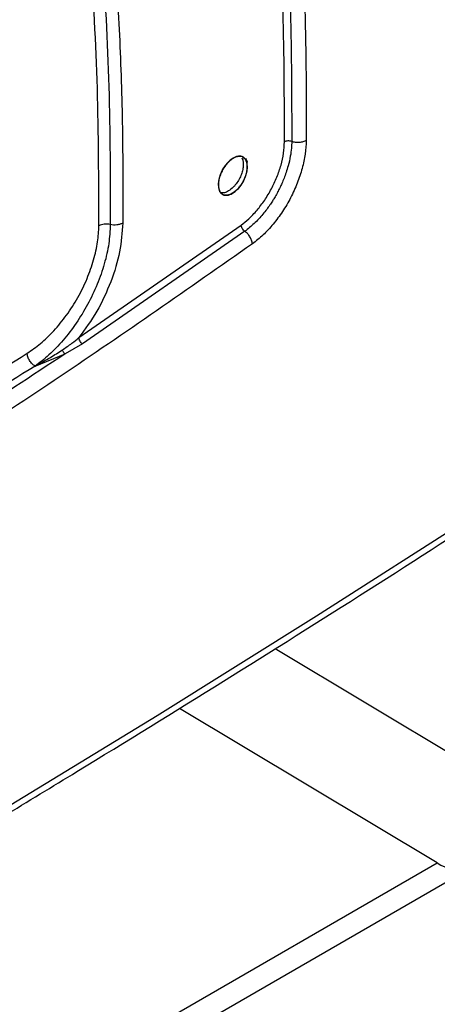
# Model space of a CAD drawing. Units: millimetres. Extents: x -4009 to -3477, y -5711 to -5329.
# Drawn here: x -3903 to -3900, y -5413 to -5406 of the extents above; entities that cross this region are included whole.
import ezdxf

# ---------------------------------------------------------------- set-up
doc = ezdxf.new("R2010")
doc.units = ezdxf.units.MM

msp = doc.modelspace()

# ---------------------------------------------------------------- linework, layer by layer
at = {"color": 7, "linetype": 'Continuous', "lineweight": 25}
for p, q in [((-3903.00094, -5408.50808), (-3901.85889, -5407.71563)), ((-3901.83244, -5407.75958), (-3902.97528, -5408.55258)), ((-3902.97528, -5408.55258), (-3903.09873, -5408.62275)), ((-3903.30973, -5408.70843), (-3903.09873, -5408.62275))]:
    msp.add_line(p, q, dxfattribs=at)
at = {"color": 8, "linetype": 'Continuous', "lineweight": 25}
for p, q in [((-3901.61891, -5410.69703), (-3900.11666, -5411.59568)), ((-3900.47662, -5412.20429), (-3902.29338, -5411.1175)), ((-3904.15905, -5414.33012), (-3900.47662, -5412.20429)), ((-3900.24876, -5412.24589), (-3904.0216, -5414.4239))]:
    msp.add_line(p, q, dxfattribs=at)
at = {"color": 7, "linetype": 'Continuous', "lineweight": 25, "flags": 128}
for points in [[(-3916.93498, -5418.99242), (-3915.6608, -5418.38329), (-3914.39834, -5417.76608), (-3913.14774, -5417.14087), (-3911.90917, -5416.50774), (-3910.68277, -5415.86676), (-3909.46869, -5415.218), (-3908.26707, -5414.56156), (-3907.07807, -5413.89751), (-3905.90183, -5413.22593), (-3904.73849, -5412.5469), (-3903.58819, -5411.8605), (-3902.45108, -5411.16683), (-3901.32729, -5410.46595), (-3900.21696, -5409.75797), (-3899.12022, -5409.04295), (-3898.0372, -5408.321), (-3896.96805, -5407.5922), (-3895.91289, -5406.85663)], [(-3901.81484, -5407.30484), (-3901.81787, -5407.33628), (-3901.82698, -5407.37015), (-3901.84127, -5407.4037), (-3901.86012, -5407.43491), (-3901.88241, -5407.46234), (-3901.90669, -5407.48409), (-3901.93139, -5407.49886), (-3901.9556, -5407.50583), (-3901.97752, -5407.50475), (-3901.99545, -5407.49538), (-3902.00879, -5407.47839), (-3902.01666, -5407.45469), (-3902.01858, -5407.42611), (-3902.0142, -5407.39376), (-3902.00406, -5407.35982), (-3901.98879, -5407.32683), (-3901.96928, -5407.29637), (-3901.94629, -5407.26986), (-3901.92172, -5407.24927), (-3901.89695, -5407.23607), (-3901.8732, -5407.23063), (-3901.85215, -5407.23344), (-3901.82273, -5407.2589), (-3901.81599, -5407.27043), (-3901.81488, -5407.27275), (-3901.81485, -5407.27282), (-3901.81485, -5407.27283), (-3901.81484, -5407.27283), (-3901.81484, -5407.27283), (-3901.81484, -5407.27283), (-3901.81485, -5407.27283), (-3901.81485, -5407.27282), (-3901.81485, -5407.2728), (-3901.81486, -5407.2728), (-3901.81486, -5407.2728), (-3901.81486, -5407.2728), (-3901.81485, -5407.2728), (-3901.81485, -5407.27281), (-3901.81485, -5407.27282), (-3901.81484, -5407.27283), (-3901.81484, -5407.27283), (-3901.81484, -5407.27283), (-3901.81485, -5407.27282), (-3901.81485, -5407.27281), (-3901.81486, -5407.2728), (-3901.81486, -5407.2728), (-3901.81486, -5407.2728), (-3901.81486, -5407.2728), (-3901.81486, -5407.2728), (-3901.81485, -5407.27281), (-3901.81485, -5407.27282), (-3901.81485, -5407.27282), (-3901.81485, -5407.27282), (-3901.81485, -5407.27282), (-3901.81485, -5407.27282), (-3901.81485, -5407.27281), (-3901.81486, -5407.2728), (-3901.81486, -5407.27279), (-3901.81486, -5407.27279), (-3901.81486, -5407.27279), (-3901.81486, -5407.2728), (-3901.81485, -5407.27281), (-3901.81485, -5407.27282), (-3901.81485, -5407.27282), (-3901.81485, -5407.27282), (-3901.81485, -5407.27282), (-3901.81485, -5407.27282), (-3901.81485, -5407.27282), (-3901.81485, -5407.2728), (-3901.81486, -5407.27279), (-3901.81486, -5407.27279), (-3901.81486, -5407.27279), (-3901.81486, -5407.27279), (-3901.81486, -5407.27279), (-3901.81486, -5407.27279), (-3901.81486, -5407.2728), (-3901.81485, -5407.27281), (-3901.81485, -5407.27281), (-3901.81485, -5407.27281), (-3901.81485, -5407.27281), (-3901.81485, -5407.27281), (-3901.81485, -5407.27281), (-3901.81486, -5407.2728), (-3901.81486, -5407.27279), (-3901.81486, -5407.27278), (-3901.81486, -5407.27278), (-3901.81487, -5407.27278), (-3901.81486, -5407.27278), (-3901.81486, -5407.27278), (-3901.81486, -5407.27279), (-3901.81485, -5407.2728), (-3901.81485, -5407.27281), (-3901.81485, -5407.27281), (-3901.81485, -5407.27281), (-3901.81485, -5407.27281), (-3901.81485, -5407.2728), (-3901.81486, -5407.27279), (-3901.81486, -5407.27278), (-3901.81487, -5407.27278), (-3901.81487, -5407.27278), (-3901.81487, -5407.27278), (-3901.81487, -5407.27278), (-3901.81487, -5407.27278), (-3901.81486, -5407.27279), (-3901.81486, -5407.2728), (-3901.81485, -5407.27281), (-3901.81485, -5407.27281), (-3901.81485, -5407.27281), (-3901.81486, -5407.2728), (-3901.81486, -5407.27279), (-3901.81486, -5407.27279), (-3901.81532, -5407.27174), (-3901.82418, -5407.25162), (-3901.82563, -5407.24831), (-3901.8259, -5407.24771), (-3901.8259, -5407.24769), (-3901.82591, -5407.24768), (-3901.82591, -5407.24768), (-3901.82591, -5407.24768), (-3901.82591, -5407.24768), (-3901.82591, -5407.24768), (-3901.8259, -5407.24769), (-3901.8259, -5407.2477), (-3901.8259, -5407.2477), (-3901.8259, -5407.24771), (-3901.8259, -5407.2477), (-3901.8259, -5407.2477), (-3901.8259, -5407.24769), (-3901.82591, -5407.24768), (-3901.82591, -5407.24768), (-3901.82591, -5407.24768), (-3901.82591, -5407.24768), (-3901.82591, -5407.24768), (-3901.82591, -5407.24768), (-3901.8259, -5407.24769), (-3901.8259, -5407.2477), (-3901.8259, -5407.24771), (-3901.8259, -5407.24771), (-3901.8259, -5407.24771), (-3901.8259, -5407.24771), (-3901.8259, -5407.2477), (-3901.8259, -5407.24769), (-3901.82591, -5407.24768), (-3901.82591, -5407.24768), (-3901.82591, -5407.24768), (-3901.82591, -5407.24768), (-3901.82591, -5407.24768), (-3901.8259, -5407.2477), (-3901.8259, -5407.24771), (-3901.8259, -5407.24771), (-3901.82589, -5407.24771), (-3901.8259, -5407.24771), (-3901.8259, -5407.24771), (-3901.8259, -5407.2477), (-3901.82591, -5407.24769), (-3901.82591, -5407.24768), (-3901.82591, -5407.24768), (-3901.82591, -5407.24768), (-3901.82591, -5407.24769), (-3901.8259, -5407.2477), (-3901.8259, -5407.24771), (-3901.82589, -5407.24771), (-3901.82589, -5407.24771), (-3901.82589, -5407.24771), (-3901.8259, -5407.24771), (-3901.8259, -5407.2477), (-3901.8259, -5407.24769), (-3901.8259, -5407.24769), (-3901.8259, -5407.24769), (-3901.8259, -5407.24769), (-3901.8259, -5407.24769), (-3901.8259, -5407.24769), (-3901.8259, -5407.2477), (-3901.82589, -5407.24772), (-3901.82589, -5407.24772), (-3901.82589, -5407.24772), (-3901.82589, -5407.24772), (-3901.82589, -5407.24772), (-3901.82589, -5407.24772), (-3901.8259, -5407.24771), (-3901.8259, -5407.2477), (-3901.8259, -5407.24769), (-3901.8259, -5407.24769), (-3901.8259, -5407.24769), (-3901.8259, -5407.24769), (-3901.8259, -5407.2477), (-3901.8259, -5407.24771), (-3901.82589, -5407.24772), (-3901.82589, -5407.24772), (-3901.82589, -5407.24772), (-3901.82589, -5407.24772), (-3901.82589, -5407.24772), (-3901.82589, -5407.24772), (-3901.82589, -5407.24771), (-3901.8259, -5407.2477), (-3901.8259, -5407.2477), (-3901.82589, -5407.24772), (-3901.82589, -5407.24772), (-3901.82589, -5407.24772), (-3901.82578, -5407.24798), (-3901.82241, -5407.25733), (-3901.81484, -5407.30484)]]:
    msp.add_lwpolyline(points, dxfattribs=at)
at = {"color": 7, "linetype": 'Continuous', "lineweight": 25}
for centre, radius, start, end in [((-3976.59667, -5282.68516), 141.54327, 298.1948103, 301.7998132), ((-3900.31776, -5411.97895), 0.27571, 234.817308, 284.493136)]:
    msp.add_arc(centre, radius, start, end, dxfattribs=at)
for points, knots in [([(-3909.73939, -5407.46974), (-3909.61453, -5407.40307), (-3909.12033, -5407.13925), (-3908.26737, -5406.67166), (-3907.18067, -5406.067), (-3906.10517, -5405.45554), (-3905.04, -5404.83796), (-3903.98585, -5404.21398), (-3902.98043, -5403.60791), (-3902.33197, -5403.20685), (-3902.02694, -5403.0182)], [0, 0, 0, 0, 0.0467745, 0.1851208, 0.3234818, 0.4618572, 0.6002467, 0.7386499, 0.8770666, 1, 1, 1, 1]), ([(-3903.05476, -5403.98777), (-3903.00974, -5404.28235), (-3902.9197, -5404.87153), (-3902.83436, -5405.79271), (-3902.78211, -5406.73688), (-3902.78058, -5407.38718), (-3902.77982, -5407.71233)], [0, 0, 0, 0, 0.2499911, 0.4999901, 0.7499942, 1, 1, 1, 1]), ([(-3902.962, -5403.96766), (-3902.93294, -5404.15556), (-3902.87321, -5404.54168), (-3902.80338, -5405.145), (-3902.74826, -5405.77363), (-3902.71131, -5406.41745), (-3902.69111, -5407.05949), (-3902.69176, -5407.49181), (-3902.69208, -5407.70163)], [0, 0, 0, 0, 0.1596859, 0.328142, 0.4986847, 0.6693248, 0.839505, 1, 1, 1, 1]), ([(-3902.86043, -5407.72138), (-3902.86123, -5407.39712), (-3902.86283, -5406.74858), (-3902.91603, -5405.80678), (-3903.00295, -5404.88769), (-3903.09446, -5404.29971), (-3903.14021, -5404.00572)], [0, 0, 0, 0, 0.2499986, 0.5, 0.7499986, 1, 1, 1, 1]), ([(-3901.45138, -5405.30189), (-3901.4347, -5405.59959), (-3901.40136, -5406.195), (-3901.40015, -5406.81195), (-3901.39955, -5407.12043)], [0, 0, 0, 0, 0.4999973, 1, 1, 1, 1]), ([(-3901.55325, -5407.13096), (-3901.55384, -5406.8238), (-3901.55504, -5406.20955), (-3901.58824, -5405.6167), (-3901.60484, -5405.32031)], [0, 0, 0, 0, 0.5000503, 1, 1, 1, 1]), ([(-3901.5537, -5405.31418), (-3901.53709, -5405.61103), (-3901.50386, -5406.20473), (-3901.50263, -5406.81988), (-3901.50202, -5407.12745)], [0, 0, 0, 0, 0.5000082, 1, 1, 1, 1]), ([(-3916.967, -5419.06026), (-3916.71623, -5418.94178), (-3916.0766, -5418.63955), (-3915.05901, -5418.14592), (-3913.91303, -5417.58031), (-3912.77721, -5417.00772), (-3911.65116, -5416.42857), (-3910.53513, -5415.84282), (-3909.42923, -5415.25055), (-3908.33356, -5414.65182), (-3907.24825, -5414.04668), (-3906.17342, -5413.4352), (-3905.10917, -5412.81744), (-3904.05563, -5412.19346), (-3903.0129, -5411.56331), (-3901.98109, -5410.92708), (-3900.96032, -5410.28481), (-3899.95066, -5409.63658), (-3898.95234, -5408.9824), (-3897.96504, -5408.32255), (-3896.99045, -5407.65633), (-3896.31666, -5407.19001), (-3895.97118, -5406.9442), (-3895.94297, -5406.92413)], [0, 0, 0, 0, 0.0326484, 0.0832738, 0.1339057, 0.184544, 0.2351883, 0.2858386, 0.3364946, 0.3871563, 0.4378233, 0.4884957, 0.5391733, 0.5898559, 0.6405436, 0.6912361, 0.7419334, 0.7926355, 0.8433423, 0.8940538, 0.9447699, 0.9954906, 1, 1, 1, 1]), ([(-3901.85889, -5407.71563), (-3901.84064, -5407.70152), (-3901.80206, -5407.6717), (-3901.74551, -5407.612), (-3901.69143, -5407.54093), (-3901.64388, -5407.46181), (-3901.60486, -5407.37818), (-3901.57594, -5407.293), (-3901.55717, -5407.20877), (-3901.55455, -5407.15688), (-3901.55325, -5407.13096)], [0, 0, 0, 0, 0.11207386, 0.23692024, 0.36399049, 0.49107309, 0.61829939, 0.74521302, 0.8727513, 1, 1, 1, 1]), ([(-3901.50204, -5407.12747), (-3901.50252, -5407.14272), (-3901.50356, -5407.17611), (-3901.5116, -5407.23376), (-3901.52464, -5407.29158), (-3901.54058, -5407.34372), (-3901.55548, -5407.38469), (-3901.57038, -5407.42053), (-3901.58454, -5407.45117), (-3901.59413, -5407.47024), (-3901.60087, -5407.48311), (-3901.60916, -5407.4986), (-3901.62209, -5407.52129), (-3901.63913, -5407.54897), (-3901.65713, -5407.5762), (-3901.67921, -5407.60699), (-3901.7153, -5407.65257), (-3901.76643, -5407.70808), (-3901.81043, -5407.7424), (-3901.83244, -5407.75957)], [0, 0, 0, 0, 0.0701784, 0.1535489, 0.2501122, 0.3136661, 0.3704453, 0.4204473, 0.4636665, 0.5001001, 0.5021959, 0.5193087, 0.5673788, 0.6022426, 0.6443198, 0.6936043, 0.7500911, 0.8750005, 1, 1, 1, 1]), ([(-3901.39955, -5407.12043), (-3901.40107, -5407.15192), (-3901.40412, -5407.21481), (-3901.42665, -5407.3172), (-3901.46122, -5407.4211), (-3901.50805, -5407.52406), (-3901.56577, -5407.62165), (-3901.63166, -5407.71019), (-3901.70352, -5407.78838), (-3901.75417, -5407.82776), (-3901.77952, -5407.84746)], [0, 0, 0, 0, 0.1244862, 0.2486218, 0.3734768, 0.4991249, 0.6248124, 0.7499156, 0.8748262, 1, 1, 1, 1]), ([(-3901.50204, -5407.12747), (-3901.50609, -5407.12625), (-3901.51444, -5407.12375), (-3901.52893, -5407.1234), (-3901.54284, -5407.12569), (-3901.54985, -5407.12924), (-3901.55325, -5407.13096)], [0, 0, 0, 0, 0.2421261, 0.4999604, 0.7578164, 1, 1, 1, 1]), ([(-3901.39955, -5407.12042), (-3901.40692, -5407.12411), (-3901.4211, -5407.13122), (-3901.44835, -5407.13547), (-3901.47657, -5407.13498), (-3901.49332, -5407.13004), (-3901.50204, -5407.12747)], [0, 0, 0, 0, 0.2605913, 0.5018527, 0.7407914, 1, 1, 1, 1]), ([(-3901.81484, -5407.30484), (-3901.81535, -5407.31447), (-3901.8164, -5407.33423), (-3901.82509, -5407.36747), (-3901.83942, -5407.40212), (-3901.85825, -5407.43372), (-3901.88102, -5407.46225), (-3901.90741, -5407.48637), (-3901.93373, -5407.50113), (-3901.95842, -5407.50746), (-3901.97957, -5407.50591), (-3901.99796, -5407.49521), (-3902.01049, -5407.47781), (-3902.0177, -5407.45503), (-3902.01958, -5407.42743), (-3902.01559, -5407.39541), (-3902.00547, -5407.36093), (-3901.98725, -5407.32133), (-3901.96166, -5407.28411), (-3901.92939, -5407.25288), (-3901.89925, -5407.23506), (-3901.872, -5407.22906), (-3901.85088, -5407.23243), (-3901.83467, -5407.24271), (-3901.82429, -5407.25804), (-3901.82024, -5407.26832), (-3901.81843, -5407.27529), (-3901.8183, -5407.2758), (-3901.81829, -5407.27585), (-3901.81829, -5407.27585), (-3901.81831, -5407.27579), (-3901.82027, -5407.26785), (-3901.8233, -5407.26044), (-3901.82761, -5407.25353), (-3901.82832, -5407.25247), (-3901.82885, -5407.2517), (-3901.82896, -5407.25154), (-3901.82897, -5407.25154), (-3901.82897, -5407.25154), (-3901.82897, -5407.25154), (-3901.82897, -5407.25154), (-3901.82896, -5407.25155), (-3901.8289, -5407.25163), (-3901.82725, -5407.25399), (-3901.82201, -5407.26278), (-3901.81614, -5407.27963), (-3901.81526, -5407.29672), (-3901.81484, -5407.30484)], [0, 0, 0, 0, 0.0333894, 0.0684594, 0.1052114, 0.1436464, 0.1752854, 0.2154887, 0.2594746, 0.2872625, 0.3265562, 0.3636261, 0.3984715, 0.4310925, 0.4656898, 0.5011691, 0.5375328, 0.5747833, 0.6283264, 0.6687061, 0.7180368, 0.7558207, 0.7916578, 0.8255471, 0.8574879, 0.8781149, 0.8819022, 0.8820011, 0.882017, 0.8820175, 0.8820238, 0.8822709, 0.9160231, 0.9178054, 0.9212944, 0.9222511, 0.9222759, 0.9222771, 0.9222793, 0.9222805, 0.9222812, 0.9222828, 0.922346, 0.9227363, 0.9367906, 0.9699819, 1, 1, 1, 1]), ([(-3901.85351, -5407.24313), (-3901.8512, -5407.24746), (-3901.8454, -5407.25835), (-3901.84253, -5407.28172), (-3901.84384, -5407.31056), (-3901.85056, -5407.34211), (-3901.86309, -5407.37603), (-3901.88172, -5407.41048), (-3901.89932, -5407.4338), (-3901.91312, -5407.44871), (-3901.92908, -5407.46425), (-3901.95317, -5407.48105), (-3901.98017, -5407.49068), (-3901.99416, -5407.48973), (-3902.0002, -5407.48932)], [0, 0, 0, 0, 0.0606587, 0.1524507, 0.2372649, 0.326019, 0.4204976, 0.5207009, 0.6266279, 0.649897, 0.6893591, 0.8163646, 0.9206501, 1, 1, 1, 1]), ([(-3903.36532, -5408.6181), (-3903.33413, -5408.5965), (-3903.27001, -5408.5521), (-3903.17593, -5408.46078), (-3903.0861, -5408.35137), (-3903.0063, -5408.22677), (-3902.94132, -5408.09423), (-3902.89488, -5407.96162), (-3902.86636, -5407.83521), (-3902.86237, -5407.75864), (-3902.86043, -5407.72138)], [0, 0, 0, 0, 0.117139, 0.2407654, 0.3691293, 0.5, 0.6308707, 0.7592346, 0.882861, 1, 1, 1, 1]), ([(-3902.77982, -5407.71233), (-3902.78216, -5407.75645), (-3902.78685, -5407.84477), (-3902.81951, -5407.98815), (-3902.8698, -5408.13335), (-3902.93737, -5408.27516), (-3903.01887, -5408.40859), (-3903.11138, -5408.52887), (-3903.20988, -5408.63211), (-3903.27723, -5408.68358), (-3903.30973, -5408.70843)], [0, 0, 0, 0, 0.1262407, 0.2527162, 0.3794809, 0.5065788, 0.6310877, 0.7562209, 0.8823436, 1, 1, 1, 1]), ([(-3902.69208, -5407.70163), (-3902.69671, -5407.76801), (-3902.70593, -5407.90017), (-3902.77203, -5408.1154), (-3902.86911, -5408.32556), (-3902.95723, -5408.44756), (-3903.00094, -5408.50808)], [0, 0, 0, 0, 0.2530784, 0.5038917, 0.7538946, 1, 1, 1, 1]), ([(-3902.69208, -5407.70163), (-3902.69801, -5407.70463), (-3902.71007, -5407.71073), (-3902.73321, -5407.71538), (-3902.75741, -5407.71633), (-3902.77249, -5407.71364), (-3902.77982, -5407.71233)], [0, 0, 0, 0, 0.2492459, 0.5066308, 0.7604737, 1, 1, 1, 1]), ([(-3901.83244, -5407.75958), (-3901.83573, -5407.75692), (-3901.84252, -5407.75142), (-3901.85108, -5407.73971), (-3901.85719, -5407.72705), (-3901.85833, -5407.71935), (-3901.85889, -5407.71563)], [0, 0, 0, 0, 0.242146, 0.5000023, 0.7578573, 1, 1, 1, 1]), ([(-3901.77952, -5407.84746), (-3901.78079, -5407.83932), (-3901.78325, -5407.8236), (-3901.79557, -5407.79885), (-3901.81209, -5407.77616), (-3901.82546, -5407.76527), (-3901.83244, -5407.75958)], [0, 0, 0, 0, 0.263433, 0.5081419, 0.7429925, 1, 1, 1, 1]), ([(-3901.77952, -5407.84746), (-3902.2295, -5408.16255), (-3903.12918, -5408.79254), (-3904.50502, -5409.6752), (-3905.89858, -5410.51148), (-3907.31142, -5411.2953), (-3908.74084, -5412.03209), (-3909.70749, -5412.47951), (-3910.19097, -5412.70329)], [0, 0, 0, 0, 0.1667361, 0.3333679, 0.499996, 0.6666236, 0.8332581, 1, 1, 1, 1]), ([(-3903.11773, -5408.59416), (-3903.09496, -5408.57901), (-3903.05431, -5408.55196), (-3903.01725, -5408.52149), (-3903.00094, -5408.50808)], [0, 0, 0, 0, 0.5601066, 1, 1, 1, 1]), ([(-3902.97528, -5408.55258), (-3902.97852, -5408.54989), (-3902.9852, -5408.54432), (-3902.99355, -5408.53247), (-3902.99944, -5408.51965), (-3903.00045, -5408.51185), (-3903.00094, -5408.50808)], [0, 0, 0, 0, 0.2421489, 0.5000027, 0.757855, 1, 1, 1, 1]), ([(-3903.09873, -5408.62275), (-3903.57056, -5408.93262), (-3904.51376, -5409.55205), (-3905.95563, -5410.41257), (-3907.41458, -5411.22666), (-3908.40316, -5411.72241), (-3908.8977, -5411.97041)], [0, 0, 0, 0, 0.2501232, 0.500002, 0.7498765, 1, 1, 1, 1]), ([(-3908.8166, -5411.76505), (-3908.36252, -5411.52447), (-3907.45437, -5411.04332), (-3906.09096, -5410.27241), (-3904.72756, -5409.46916), (-3903.8194, -5408.90179), (-3903.36532, -5408.6181)], [0, 0, 0, 0, 0.2499991, 0.5, 0.7499991, 1, 1, 1, 1]), ([(-3903.30973, -5408.70843), (-3903.29079, -5408.69799), (-3903.25518, -5408.67837), (-3903.19063, -5408.64088), (-3903.14584, -5408.61217), (-3903.11773, -5408.59416)], [0, 0, 0, 0, 0.2973685, 0.5590669, 1, 1, 1, 1]), ([(-3903.09873, -5408.62275), (-3903.1005, -5408.6211), (-3903.10409, -5408.61775), (-3903.10929, -5408.61075), (-3903.11404, -5408.60278), (-3903.11651, -5408.59701), (-3903.11773, -5408.59416)], [0, 0, 0, 0, 0.2465192, 0.5000017, 0.7534833, 1, 1, 1, 1])]:
    msp.add_open_spline(points, degree=3, knots=knots, dxfattribs=at)
for points in [[(-3902.77982, -5407.71233), (-3902.7868, -5407.71109), (-3902.80077, -5407.7086), (-3902.82281, -5407.70944), (-3902.84372, -5407.71342), (-3902.85486, -5407.71873), (-3902.86043, -5407.72138)], [(-3903.30973, -5408.70843), (-3903.31672, -5408.70352), (-3903.3307, -5408.6937), (-3903.34882, -5408.66977), (-3903.36193, -5408.64295), (-3903.36419, -5408.62638), (-3903.36532, -5408.6181)], [(-3903.30973, -5408.70843), (-3903.76424, -5408.99238), (-3904.67325, -5409.56028), (-3906.03794, -5410.36428), (-3907.40263, -5411.1359), (-3908.31164, -5411.61751), (-3908.76614, -5411.85831)]]:
    msp.add_open_spline(points, degree=3, dxfattribs=at)

doc.saveas('drawing.dxf')
